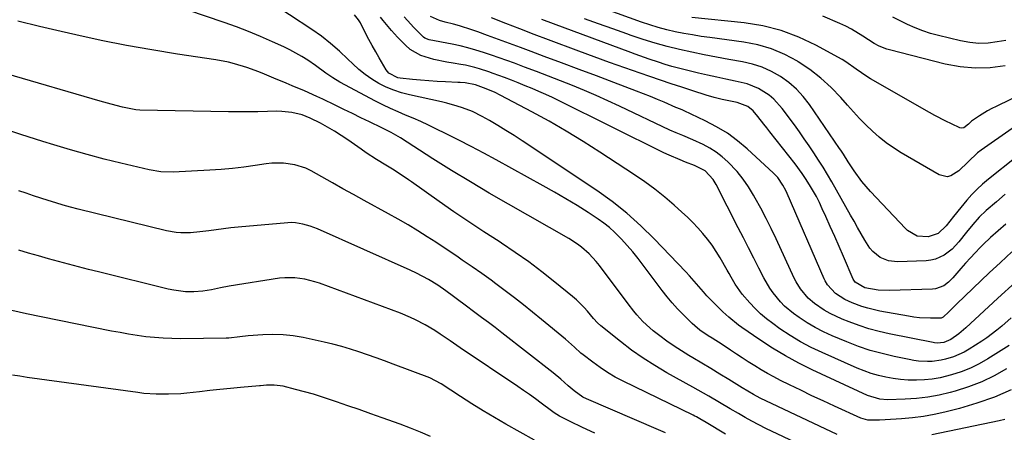
# Model space of a CAD drawing. Units: inches. Extents: x 1851978 to 1857357, y 426484 to 431730.
# Drawn here: x 1856220 to 1856579, y 426806 to 426957 of the extents above; entities that cross this region are included whole.
import ezdxf

# ---------------------------------------------------------------- set-up
doc = ezdxf.new("R2010")
doc.units = ezdxf.units.IN
doc.header["$MEASUREMENT"] = 0
doc.layers.add('7', color=7, linetype='Continuous')
doc.layers.add('8', color=7, linetype='Continuous')

msp = doc.modelspace()

# ---------------------------------------------------------------- linework, layer by layer
at = {"layer": '7', "color": 18}
for points in [[(1856580.12, 426829.47, 1692), (1856575.65, 426826.96, 1692), (1856571.07, 426824.73, 1692), (1856566.3, 426822.89, 1692), (1856561.43, 426821.33, 1692), (1856559.56, 426820.81, 1692), (1856555.5, 426819.85, 1692), (1856551.42, 426819.1, 1692), (1856547.29, 426818.63, 1692), (1856543.14, 426818.37, 1692), (1856536.67, 426818.19, 1692), (1856533.86, 426818.36, 1692), (1856529.37, 426819.71, 1692), (1856509.25, 426829.09, 1692), (1856504.32, 426831.54, 1692), (1856499.49, 426834.15, 1692), (1856494.8, 426836.99, 1692), (1856490.2, 426840, 1692), (1856483.6, 426844.53, 1692), (1856482.38, 426845.41, 1692), (1856478.88, 426848.25, 1692), (1856476.66, 426850.29, 1692), (1856473.56, 426853.31, 1692), (1856470.88, 426856.11, 1692), (1856469.59, 426857.57, 1692), (1856467.09, 426860.53, 1692), (1856464.51, 426863.43, 1692), (1856463.19, 426864.84, 1692), (1856451.62, 426876.9, 1692), (1856446.71, 426881.69, 1692), (1856441.62, 426886.26, 1692), (1856436.24, 426890.48, 1692), (1856430.67, 426894.48, 1692), (1856403.48, 426912.69, 1692), (1856400.54, 426914.61, 1692), (1856397.58, 426916.48, 1692), (1856394.57, 426918.29, 1692), (1856391.54, 426920.05, 1692), (1856388.86, 426921.57, 1692), (1856385.36, 426923.34, 1692), (1856381.7, 426924.75, 1692), (1856379.82, 426925.34, 1692), (1856376.02, 426926.38, 1692), (1856374.11, 426926.84, 1692), (1856362.38, 426929.41, 1692), (1856359.49, 426930.18, 1692), (1856356.66, 426931.1, 1692), (1856353.92, 426932.27, 1692), (1856351.24, 426933.59, 1692), (1856348.68, 426935.13, 1692), (1856346.22, 426936.81, 1692), (1856343.92, 426938.7, 1692), (1856341.71, 426940.72, 1692), (1856339.93, 426942.51, 1692), (1856336.83, 426945.43, 1692), (1856333.62, 426948.21, 1692), (1856330.24, 426950.79, 1692), (1856326.76, 426953.24, 1692), (1856310.51, 426963.95, 1692)], [(1856582.16, 426917.21, 1708), (1856570.82, 426909.2, 1708), (1856569.56, 426908.25, 1708), (1856566.12, 426905.03, 1708), (1856562.72, 426901.75, 1708), (1856559.86, 426899.86, 1708), (1856558.45, 426899.5, 1708), (1856555.52, 426900.19, 1708), (1856541.65, 426908.29, 1708), (1856538.87, 426910.04, 1708), (1856536.19, 426911.92, 1708), (1856533.65, 426913.98, 1708), (1856531.2, 426916.17, 1708), (1856528.85, 426918.48, 1708), (1856526.54, 426920.83, 1708), (1856524.3, 426923.24, 1708), (1856522.1, 426925.69, 1708), (1856519.69, 426928.45, 1708), (1856516.16, 426932.13, 1708), (1856512.43, 426935.57, 1708), (1856508.41, 426938.67, 1708), (1856504.18, 426941.52, 1708), (1856503.88, 426941.71, 1708), (1856499.24, 426944.15, 1708), (1856494.45, 426946.2, 1708), (1856489.45, 426947.63, 1708), (1856484.3, 426948.65, 1708), (1856471.94, 426950.31, 1708), (1856468.77, 426950.77, 1708), (1856465.61, 426951.28, 1708), (1856462.46, 426951.86, 1708), (1856459.32, 426952.48, 1708), (1856456.21, 426953.21, 1708), (1856453.12, 426954.02, 1708), (1856450.07, 426954.97, 1708), (1856447.04, 426956, 1708), (1856422.07, 426965.09, 1708)], [(1856581.04, 426837.98, 1694), (1856573.3, 426833.1, 1694), (1856570.16, 426831.3, 1694), (1856566.92, 426829.7, 1694), (1856563.56, 426828.39, 1694), (1856560.11, 426827.28, 1694), (1856555.87, 426826.23, 1694), (1856553.03, 426825.72, 1694), (1856550.16, 426825.43, 1694), (1856547.27, 426825.29, 1694), (1856546.98, 426825.29, 1694), (1856544.23, 426825.35, 1694), (1856541.49, 426825.53, 1694), (1856538.77, 426825.89, 1694), (1856536.06, 426826.37, 1694), (1856533.38, 426827.02, 1694), (1856530.74, 426827.78, 1694), (1856528.16, 426828.7, 1694), (1856525.61, 426829.73, 1694), (1856512.85, 426835.37, 1694), (1856508.85, 426837.28, 1694), (1856504.94, 426839.35, 1694), (1856501.16, 426841.65, 1694), (1856497.47, 426844.11, 1694), (1856494.85, 426845.96, 1694), (1856492.6, 426847.69, 1694), (1856490.44, 426849.5, 1694), (1856488.4, 426851.47, 1694), (1856486.46, 426853.53, 1694), (1856483.71, 426856.71, 1694), (1856481.2, 426860.35, 1694), (1856479.71, 426862.91, 1694), (1856478.97, 426864.19, 1694), (1856478.23, 426865.48, 1694), (1856475.69, 426869.9, 1694), (1856474.26, 426872.24, 1694), (1856472.75, 426874.52, 1694), (1856471.12, 426876.71, 1694), (1856469.4, 426878.85, 1694), (1856467.58, 426880.9, 1694), (1856465.71, 426882.9, 1694), (1856463.75, 426884.82, 1694), (1856461.74, 426886.68, 1694), (1856458.97, 426889.14, 1694), (1856455.47, 426892.11, 1694), (1856451.89, 426894.97, 1694), (1856448.19, 426897.68, 1694), (1856444.41, 426900.28, 1694), (1856431.8, 426908.56, 1694), (1856425.71, 426912.43, 1694), (1856419.55, 426916.2, 1694), (1856413.29, 426919.79, 1694), (1856406.96, 426923.27, 1694), (1856395.74, 426929.23, 1694), (1856393.4, 426930.37, 1694), (1856389.37, 426932, 1694), (1856386.4, 426933.05, 1694), (1856382.67, 426933.76, 1694), (1856380.9, 426933.93, 1694), (1856380.01, 426933.98, 1694), (1856375.51, 426934.16, 1694), (1856372.49, 426934.31, 1694), (1856369.46, 426934.51, 1694), (1856366.45, 426934.76, 1694), (1856363.43, 426935.06, 1694), (1856358.93, 426935.56, 1694), (1856358.18, 426935.68, 1694), (1856354.86, 426937.34, 1694), (1856354.37, 426937.89, 1694), (1856353.94, 426938.51, 1694), (1856351.36, 426942.92, 1694), (1856350.08, 426945.15, 1694), (1856348.82, 426947.39, 1694), (1856347.6, 426949.65, 1694), (1856346.4, 426951.92, 1694), (1856344.46, 426955.67, 1694), (1856343.74, 426956.85, 1694), (1856342.31, 426958.65, 1694)], [(1856518.32, 426805.49, 1688), (1856490.3, 426818.77, 1688), (1856487.79, 426820.07, 1688), (1856483.74, 426822.5, 1688), (1856478.83, 426825.55, 1688), (1856475.57, 426827.56, 1688), (1856472.3, 426829.55, 1688), (1856469.02, 426831.52, 1688), (1856465.72, 426833.48, 1688), (1856464.31, 426834.32, 1688), (1856461.58, 426836, 1688), (1856458.89, 426837.74, 1688), (1856456.27, 426839.59, 1688), (1856453.7, 426841.5, 1688), (1856451.3, 426843.36, 1688), (1856449.99, 426844.43, 1688), (1856447.52, 426846.72, 1688), (1856445.25, 426849.21, 1688), (1856444.16, 426850.5, 1688), (1856442.09, 426853.16, 1688), (1856431.68, 426867.2, 1688), (1856430.51, 426868.67, 1688), (1856427.97, 426871.41, 1688), (1856425.14, 426873.86, 1688), (1856423.64, 426874.99, 1688), (1856420.48, 426877, 1688), (1856398.45, 426889.52, 1688), (1856391.5, 426893.54, 1688), (1856384.59, 426897.63, 1688), (1856377.76, 426901.83, 1688), (1856370.96, 426906.1, 1688), (1856359.06, 426913.7, 1688), (1856358.24, 426914.22, 1688), (1856355.71, 426915.65, 1688), (1856352.25, 426917.4, 1688), (1856347.78, 426919.58, 1688), (1856344.67, 426921.1, 1688), (1856341.56, 426922.61, 1688), (1856338.45, 426924.12, 1688), (1856335.33, 426925.62, 1688), (1856330.74, 426927.83, 1688), (1856328.55, 426928.86, 1688), (1856324.11, 426930.85, 1688), (1856319.63, 426932.73, 1688), (1856317.38, 426933.67, 1688), (1856312.91, 426935.56, 1688), (1856309.55, 426936.98, 1688), (1856307.4, 426937.85, 1688), (1856303.03, 426939.44, 1688), (1856298.58, 426940.77, 1688), (1856296.33, 426941.33, 1688), (1856291.77, 426942.19, 1688), (1856277.74, 426944.31, 1688), (1856268.44, 426945.82, 1688), (1856259.17, 426947.46, 1688), (1856249.93, 426949.31, 1688), (1856240.73, 426951.29, 1688), (1856235.4, 426952.49, 1688), (1856227.47, 426954.36, 1688), (1856219.56, 426956.32, 1688)], [(1856581.82, 426848.03, 1696), (1856578.39, 426844.98, 1696), (1856576.64, 426843.51, 1696), (1856572.98, 426840.77, 1696), (1856571.07, 426839.5, 1696), (1856566.54, 426836.64, 1696), (1856564.69, 426835.58, 1696), (1856560.82, 426833.88, 1696), (1856557.92, 426832.98, 1696), (1856556.29, 426832.61, 1696), (1856552.98, 426832.17, 1696), (1856551.31, 426832.11, 1696), (1856547.96, 426832.29, 1696), (1856546.3, 426832.51, 1696), (1856544.65, 426832.8, 1696), (1856539.1, 426833.95, 1696), (1856534.71, 426834.99, 1696), (1856530.38, 426836.19, 1696), (1856526.12, 426837.65, 1696), (1856521.91, 426839.26, 1696), (1856516.53, 426841.51, 1696), (1856513.41, 426842.94, 1696), (1856510.36, 426844.5, 1696), (1856507.42, 426846.26, 1696), (1856504.55, 426848.16, 1696), (1856502.42, 426849.67, 1696), (1856499.13, 426852.36, 1696), (1856497.65, 426853.88, 1696), (1856494.96, 426857.18, 1696), (1856493.75, 426858.93, 1696), (1856491.62, 426862.62, 1696), (1856489.81, 426866.18, 1696), (1856487.93, 426869.86, 1696), (1856486.06, 426873.55, 1696), (1856484.18, 426877.23, 1696), (1856482.31, 426880.92, 1696), (1856474.28, 426896.75, 1696), (1856473.17, 426898.59, 1696), (1856470.25, 426901.72, 1696), (1856466.32, 426903.64, 1696), (1856463.1, 426904.87, 1696), (1856461.09, 426905.67, 1696), (1856457.13, 426907.39, 1696), (1856455.18, 426908.33, 1696), (1856416.95, 426927.28, 1696), (1856414.51, 426928.45, 1696), (1856412.05, 426929.6, 1696), (1856409.58, 426930.7, 1696), (1856407.08, 426931.76, 1696), (1856404.57, 426932.78, 1696), (1856402.05, 426933.79, 1696), (1856399.53, 426934.77, 1696), (1856396.99, 426935.74, 1696), (1856392.94, 426937.24, 1696), (1856391.27, 426937.83, 1696), (1856387.92, 426938.95, 1696), (1856386.22, 426939.45, 1696), (1856382.79, 426940.25, 1696), (1856381.05, 426940.56, 1696), (1856378.36, 426940.97, 1696), (1856375.97, 426941.37, 1696), (1856371.22, 426942.37, 1696), (1856366.51, 426943.77, 1696), (1856362.64, 426946.02, 1696), (1856360.92, 426947.5, 1696), (1856358.02, 426950.45, 1696), (1856355.88, 426952.85, 1696), (1856352.81, 426956.58, 1696), (1856351.77, 426957.81, 1696)], [(1856583.35, 426861.12, 1698), (1856576.98, 426855.28, 1698), (1856565.3, 426844.47, 1698), (1856562.76, 426842.21, 1698), (1856559.77, 426840.18, 1698), (1856557.21, 426839.1, 1698), (1856554.79, 426838.88, 1698), (1856553.81, 426838.98, 1698), (1856553.33, 426839.06, 1698), (1856537.36, 426842.25, 1698), (1856533.64, 426843.1, 1698), (1856529.95, 426844.08, 1698), (1856526.33, 426845.26, 1698), (1856522.74, 426846.56, 1698), (1856520.17, 426847.58, 1698), (1856515.76, 426849.63, 1698), (1856513.67, 426850.87, 1698), (1856510.08, 426853.31, 1698), (1856507.8, 426855.2, 1698), (1856504.95, 426858.62, 1698), (1856503.4, 426861.17, 1698), (1856502.73, 426862.5, 1698), (1856496.06, 426876.85, 1698), (1856494.26, 426880.61, 1698), (1856492.41, 426884.35, 1698), (1856490.47, 426888.04, 1698), (1856488.49, 426891.71, 1698), (1856487.84, 426892.88, 1698), (1856486.02, 426895.86, 1698), (1856484.05, 426898.72, 1698), (1856481.84, 426901.4, 1698), (1856478.44, 426905.01, 1698), (1856476.4, 426906.85, 1698), (1856474.25, 426908.53, 1698), (1856471.94, 426909.98, 1698), (1856469.51, 426911.27, 1698), (1856465.66, 426913.06, 1698), (1856462.09, 426914.54, 1698), (1856459.7, 426915.51, 1698), (1856457.36, 426916.57, 1698), (1856439, 426925.29, 1698), (1856434.75, 426927.26, 1698), (1856430.48, 426929.18, 1698), (1856426.17, 426931.01, 1698), (1856421.84, 426932.79, 1698), (1856417.48, 426934.52, 1698), (1856413.12, 426936.23, 1698), (1856408.75, 426937.91, 1698), (1856404.37, 426939.56, 1698), (1856400.64, 426940.96, 1698), (1856397.85, 426941.98, 1698), (1856395.05, 426942.99, 1698), (1856392.24, 426943.96, 1698), (1856389.42, 426944.9, 1698), (1856386.58, 426945.78, 1698), (1856383.72, 426946.58, 1698), (1856380.83, 426947.27, 1698), (1856377.92, 426947.89, 1698), (1856369.62, 426949.5, 1698), (1856368.02, 426950.1, 1698), (1856367.47, 426950.5, 1698), (1856364.02, 426954, 1698), (1856361.64, 426956.57, 1698), (1856360.48, 426957.88, 1698)], [(1856579.83, 426882.24, 1702), (1856577.01, 426879.85, 1702), (1856574.24, 426877.39, 1702), (1856571.59, 426874.81, 1702), (1856570.54, 426873.72, 1702), (1856568.73, 426871.84, 1702), (1856566.95, 426869.94, 1702), (1856565.2, 426868, 1702), (1856563.48, 426866.04, 1702), (1856560.57, 426862.67, 1702), (1856559, 426861.1, 1702), (1856557.23, 426859.78, 1702), (1856554.21, 426858.63, 1702), (1856553.13, 426858.51, 1702), (1856537.46, 426858.03, 1702), (1856533.27, 426858.19, 1702), (1856528.47, 426859.06, 1702), (1856524.92, 426861.05, 1702), (1856524.21, 426862.18, 1702), (1856520.67, 426870.4, 1702), (1856519.07, 426874.08, 1702), (1856517.46, 426877.75, 1702), (1856515.83, 426881.41, 1702), (1856514.19, 426885.07, 1702), (1856512.93, 426887.88, 1702), (1856511.87, 426890.11, 1702), (1856510.76, 426892.3, 1702), (1856508.31, 426896.58, 1702), (1856506.83, 426898.91, 1702), (1856505.62, 426900.71, 1702), (1856503.02, 426904.2, 1702), (1856493.79, 426915.94, 1702), (1856492.69, 426917.34, 1702), (1856491.59, 426918.73, 1702), (1856489.38, 426921.52, 1702), (1856487.67, 426923.61, 1702), (1856485.74, 426925.23, 1702), (1856481.86, 426926.61, 1702), (1856479.4, 426927.11, 1702), (1856476.45, 426927.76, 1702), (1856473.52, 426928.5, 1702), (1856470.63, 426929.36, 1702), (1856465.66, 426930.94, 1702), (1856461.74, 426932.2, 1702), (1856457.83, 426933.48, 1702), (1856453.92, 426934.78, 1702), (1856450.03, 426936.11, 1702), (1856446.56, 426937.3, 1702), (1856440.94, 426939.25, 1702), (1856435.33, 426941.24, 1702), (1856429.74, 426943.27, 1702), (1856424.16, 426945.34, 1702), (1856413.05, 426949.49, 1702), (1856407.86, 426951.46, 1702), (1856402.67, 426953.46, 1702), (1856397.5, 426955.49, 1702), (1856392.34, 426957.55, 1702)], [(1856579.68, 426893.16, 1704), (1856576.41, 426890.45, 1704), (1856572.66, 426887.19, 1704), (1856570.13, 426884.75, 1704), (1856567.8, 426882.11, 1704), (1856565.58, 426879.37, 1704), (1856562.72, 426875.79, 1704), (1856560.26, 426873.18, 1704), (1856557.42, 426870.99, 1704), (1856554.24, 426869.49, 1704), (1856552.53, 426869.1, 1704), (1856550.77, 426868.88, 1704), (1856540.38, 426868.49, 1704), (1856537.08, 426868.84, 1704), (1856534.02, 426870.14, 1704), (1856531.39, 426872.23, 1704), (1856530.31, 426873.5, 1704), (1856528.45, 426876.46, 1704), (1856527.13, 426878.73, 1704), (1856525.82, 426881, 1704), (1856524.52, 426883.28, 1704), (1856523.23, 426885.56, 1704), (1856516.39, 426897.68, 1704), (1856514.83, 426900.36, 1704), (1856513.23, 426903.03, 1704), (1856511.58, 426905.65, 1704), (1856509.89, 426908.26, 1704), (1856508.15, 426910.83, 1704), (1856506.38, 426913.39, 1704), (1856504.59, 426915.92, 1704), (1856502.77, 426918.44, 1704), (1856498.34, 426924.47, 1704), (1856495.31, 426927.88, 1704), (1856493.57, 426929.34, 1704), (1856489.71, 426931.8, 1704), (1856485.5, 426933.49, 1704), (1856481.12, 426934.46, 1704), (1856477.78, 426935.13, 1704), (1856474.44, 426935.83, 1704), (1856471.12, 426936.58, 1704), (1856467.8, 426937.35, 1704), (1856460.49, 426939.11, 1704), (1856458.04, 426939.76, 1704), (1856455.61, 426940.5, 1704), (1856453.19, 426941.3, 1704), (1856449.8, 426942.45, 1704), (1856446.42, 426943.63, 1704), (1856444.73, 426944.24, 1704), (1856443.05, 426944.86, 1704), (1856414.86, 426955.29, 1704), (1856410.62, 426956.9, 1704)], [(1856583.59, 426906.69, 1706), (1856573.51, 426898.61, 1706), (1856571.41, 426896.83, 1706), (1856569.39, 426894.98, 1706), (1856567.48, 426893.01, 1706), (1856565.64, 426890.97, 1706), (1856563.47, 426888.38, 1706), (1856560.79, 426885.07, 1706), (1856558.13, 426881.63, 1706), (1856555.23, 426878.87, 1706), (1856551.56, 426877.56, 1706), (1856547.53, 426877.86, 1706), (1856544.04, 426879.94, 1706), (1856543.3, 426880.65, 1706), (1856530.55, 426894.22, 1706), (1856527.41, 426897.84, 1706), (1856524.58, 426901.7, 1706), (1856522.37, 426905, 1706), (1856520.62, 426907.8, 1706), (1856519.72, 426909.19, 1706), (1856519.26, 426909.87, 1706), (1856508.31, 426925.85, 1706), (1856506.01, 426928.8, 1706), (1856503.51, 426931.53, 1706), (1856500.7, 426933.94, 1706), (1856497.68, 426936.14, 1706), (1856494.42, 426937.96, 1706), (1856491.05, 426939.5, 1706), (1856487.52, 426940.62, 1706), (1856483.88, 426941.47, 1706), (1856478.84, 426942.32, 1706), (1856474.32, 426943.13, 1706), (1856469.81, 426944, 1706), (1856465.31, 426944.96, 1706), (1856460.83, 426945.96, 1706), (1856456.38, 426947.09, 1706), (1856451.96, 426948.3, 1706), (1856447.58, 426949.66, 1706), (1856443.22, 426951.11, 1706), (1856441.62, 426951.67, 1706), (1856436.5, 426953.48, 1706), (1856431.37, 426955.31, 1706), (1856426.26, 426957.16, 1706)], [(1856579.62, 426939.99, 1712), (1856574.12, 426939.32, 1712), (1856568.63, 426939.13, 1712), (1856563.17, 426939.67, 1712), (1856557.72, 426940.68, 1712), (1856537.4, 426945.85, 1712), (1856536.43, 426946.13, 1712), (1856533.62, 426947.25, 1712), (1856531.84, 426948.21, 1712), (1856527.77, 426950.86, 1712), (1856523.63, 426953.37, 1712), (1856521.48, 426954.48, 1712), (1856519.28, 426955.5, 1712), (1856513.15, 426958.17, 1712)], [(1856579.91, 426949.31, 1714), (1856576.76, 426948.73, 1714), (1856573.4, 426948.32, 1714), (1856570.04, 426948.2, 1714), (1856566.7, 426948.51, 1714), (1856563.37, 426949.1, 1714), (1856555.35, 426951.04, 1714), (1856552.45, 426951.84, 1714), (1856549.59, 426952.76, 1714), (1856546.8, 426953.86, 1714), (1856544.04, 426955.07, 1714), (1856541.35, 426956.42, 1714), (1856538.69, 426957.82, 1714)], [(1856509.58, 426799.48, 1686), (1856492.37, 426807.72, 1686), (1856489.82, 426808.99, 1686), (1856487.29, 426810.31, 1686), (1856484.8, 426811.69, 1686), (1856482.33, 426813.13, 1686), (1856479.37, 426814.9, 1686), (1856475.48, 426817.2, 1686), (1856471.58, 426819.46, 1686), (1856469.62, 426820.58, 1686), (1856465.68, 426822.79, 1686), (1856456.27, 426828.01, 1686), (1856451.86, 426830.61, 1686), (1856447.55, 426833.34, 1686), (1856443.38, 426836.29, 1686), (1856439.31, 426839.39, 1686), (1856432.18, 426845.1, 1686), (1856430.97, 426846.22, 1686), (1856429.52, 426847.88, 1686), (1856427.34, 426850.44, 1686), (1856426.04, 426851.89, 1686), (1856423.26, 426854.62, 1686), (1856421.79, 426855.9, 1686), (1856415.45, 426861.08, 1686), (1856410.71, 426864.83, 1686), (1856405.89, 426868.47, 1686), (1856400.94, 426871.93, 1686), (1856395.91, 426875.29, 1686), (1856395.03, 426875.86, 1686), (1856389.52, 426879.45, 1686), (1856384.04, 426883.08, 1686), (1856378.61, 426886.79, 1686), (1856373.21, 426890.55, 1686), (1856363.13, 426897.66, 1686), (1856361.98, 426898.46, 1686), (1856359.67, 426900.04, 1686), (1856356.15, 426902.32, 1686), (1856353.76, 426903.78, 1686), (1856350.38, 426905.82, 1686), (1856346.61, 426908.27, 1686), (1856344.76, 426909.55, 1686), (1856339.93, 426912.96, 1686), (1856337.51, 426914.6, 1686), (1856335.05, 426916.17, 1686), (1856332.52, 426917.64, 1686), (1856329.96, 426919.05, 1686), (1856326.14, 426920.98, 1686), (1856323.23, 426922.09, 1686), (1856319.42, 426923.01, 1686), (1856315.8, 426923.4, 1686), (1856313.97, 426923.42, 1686), (1856310.57, 426923.33, 1686), (1856307.04, 426923.26, 1686), (1856303.51, 426923.22, 1686), (1856299.97, 426923.23, 1686), (1856296.44, 426923.27, 1686), (1856264.07, 426923.83, 1686), (1856262.58, 426923.94, 1686), (1856257.73, 426924.98, 1686), (1856253.64, 426926, 1686), (1856249.58, 426927.13, 1686), (1856215.48, 426937.12, 1686)], [(1856477.64, 426805.6, 1684), (1856470.64, 426809.87, 1684), (1856468.24, 426811.26, 1684), (1856467.02, 426811.91, 1684), (1856466.4, 426812.23, 1684), (1856465.78, 426812.53, 1684), (1856440.29, 426824.94, 1684), (1856437.4, 426826.46, 1684), (1856434.58, 426828.1, 1684), (1856431.87, 426829.91, 1684), (1856429.23, 426831.84, 1684), (1856425.77, 426834.54, 1684), (1856424.93, 426835.22, 1684), (1856422.52, 426837.39, 1684), (1856419.3, 426840.28, 1684), (1856410.57, 426847.44, 1684), (1856407.28, 426850.11, 1684), (1856403.97, 426852.76, 1684), (1856400.63, 426855.37, 1684), (1856397.27, 426857.96, 1684), (1856393.93, 426860.51, 1684), (1856392.21, 426861.8, 1684), (1856388.73, 426864.29, 1684), (1856385.19, 426866.71, 1684), (1856381.65, 426869.13, 1684), (1856379.62, 426870.53, 1684), (1856375.81, 426873.13, 1684), (1856371.96, 426875.65, 1684), (1856368.89, 426877.62, 1684), (1856365.39, 426879.81, 1684), (1856361.87, 426881.96, 1684), (1856358.3, 426884.03, 1684), (1856354.7, 426886.05, 1684), (1856345.81, 426890.93, 1684), (1856341.96, 426893.05, 1684), (1856338.12, 426895.18, 1684), (1856334.28, 426897.33, 1684), (1856330.44, 426899.48, 1684), (1856326.5, 426901.71, 1684), (1856324.6, 426902.64, 1684), (1856320.63, 426903.95, 1684), (1856316.43, 426904.52, 1684), (1856312.21, 426904.46, 1684), (1856310.1, 426904.22, 1684), (1856306.08, 426903.6, 1684), (1856301.96, 426903.02, 1684), (1856297.83, 426902.54, 1684), (1856293.69, 426902.18, 1684), (1856289.53, 426901.91, 1684), (1856276.15, 426901.24, 1684), (1856271.74, 426901.32, 1684), (1856267.39, 426902.02, 1684), (1856257.16, 426904.47, 1684), (1856250.99, 426906.01, 1684), (1856244.84, 426907.63, 1684), (1856238.73, 426909.38, 1684), (1856232.64, 426911.21, 1684), (1856228.67, 426912.44, 1684), (1856220.63, 426915.02, 1684), (1856212.62, 426917.67, 1684)], [(1856455.81, 426806.08, 1682), (1856453.15, 426807.25, 1682), (1856426.97, 426818.46, 1682), (1856425.57, 426819.14, 1682), (1856422.4, 426821.38, 1682), (1856420.31, 426823.31, 1682), (1856417.61, 426825.73, 1682), (1856414.8, 426828.02, 1682), (1856396.05, 426842.6, 1682), (1856393.6, 426844.48, 1682), (1856391.15, 426846.35, 1682), (1856388.68, 426848.19, 1682), (1856386.2, 426850.03, 1682), (1856382.64, 426852.64, 1682), (1856379.84, 426854.77, 1682), (1856378.45, 426855.86, 1682), (1856375.64, 426857.97, 1682), (1856372.73, 426859.95, 1682), (1856369.34, 426862.05, 1682), (1856364.94, 426864.42, 1682), (1856362.67, 426865.49, 1682), (1856328.8, 426880.5, 1682), (1856326.22, 426881.52, 1682), (1856323.55, 426882.3, 1682), (1856320.83, 426882.75, 1682), (1856319.45, 426882.79, 1682), (1856318.07, 426882.74, 1682), (1856299.93, 426881.17, 1682), (1856297.23, 426880.91, 1682), (1856294.54, 426880.59, 1682), (1856291.86, 426880.23, 1682), (1856289.18, 426879.84, 1682), (1856285.97, 426879.39, 1682), (1856282.49, 426879.1, 1682), (1856278.99, 426879.07, 1682), (1856277.26, 426879.2, 1682), (1856273.83, 426879.81, 1682), (1856241.53, 426887.75, 1682), (1856238.8, 426888.46, 1682), (1856236.07, 426889.2, 1682), (1856233.36, 426890, 1682), (1856230.66, 426890.85, 1682), (1856227.97, 426891.73, 1682), (1856225.29, 426892.62, 1682), (1856222.61, 426893.52, 1682), (1856219.94, 426894.44, 1682)], [(1856407.93, 426803.41, 1678), (1856397.52, 426809.29, 1678), (1856393.34, 426811.71, 1678), (1856389.2, 426814.18, 1678), (1856385.1, 426816.73, 1678), (1856381.04, 426819.33, 1678), (1856373.94, 426823.97, 1678), (1856369.78, 426826.15, 1678), (1856356.4, 426831.2, 1678), (1856353.3, 426832.35, 1678), (1856350.2, 426833.48, 1678), (1856347.09, 426834.58, 1678), (1856343.97, 426835.66, 1678), (1856340.83, 426836.67, 1678), (1856337.67, 426837.61, 1678), (1856334.48, 426838.43, 1678), (1856331.26, 426839.18, 1678), (1856323.57, 426840.83, 1678), (1856319.93, 426841.44, 1678), (1856316.27, 426841.85, 1678), (1856312.6, 426841.95, 1678), (1856308.91, 426841.84, 1678), (1856303.5, 426841.45, 1678), (1856300.51, 426841.12, 1678), (1856296.54, 426840.65, 1678), (1856295.54, 426840.61, 1678), (1856278.94, 426840.45, 1678), (1856275.76, 426840.48, 1678), (1856272.59, 426840.6, 1678), (1856269.42, 426840.85, 1678), (1856266.25, 426841.19, 1678), (1856263.1, 426841.62, 1678), (1856259.95, 426842.11, 1678), (1856256.82, 426842.66, 1678), (1856253.69, 426843.25, 1678), (1856228.1, 426848.42, 1678), (1856222.73, 426849.55, 1678), (1856217.37, 426850.75, 1678)], [(1856370.1, 426804.78, 1676), (1856366.44, 426806.36, 1676), (1856362.74, 426807.83, 1676), (1856359, 426809.23, 1676), (1856352.39, 426811.61, 1676), (1856348.24, 426813.09, 1676), (1856344.09, 426814.56, 1676), (1856339.93, 426816.01, 1676), (1856335.77, 426817.44, 1676), (1856333.93, 426818.07, 1676), (1856330.67, 426819.14, 1676), (1856327.39, 426820.16, 1676), (1856324.09, 426821.08, 1676), (1856320.78, 426821.96, 1676), (1856316.33, 426823.07, 1676), (1856315.22, 426823.3, 1676), (1856312.98, 426823.53, 1676), (1856310.21, 426823.48, 1676), (1856308.04, 426823.25, 1676), (1856307.73, 426823.22, 1676), (1856300.81, 426822.62, 1676), (1856297.05, 426822.28, 1676), (1856293.28, 426821.92, 1676), (1856289.52, 426821.53, 1676), (1856285.76, 426821.12, 1676), (1856281.17, 426820.59, 1676), (1856278.94, 426820.38, 1676), (1856274.48, 426820.15, 1676), (1856270.01, 426820.19, 1676), (1856265.56, 426820.51, 1676), (1856263.34, 426820.77, 1676), (1856222.92, 426826.33, 1676), (1856220.24, 426826.72, 1676), (1856217.58, 426827.15, 1676)], [(1856579.56, 426810.96, 1688), (1856577.39, 426810.46, 1688), (1856552.84, 426805.33, 1688)]]:
    msp.add_polyline3d(points, dxfattribs=at)
at = {"layer": '8', "color": 18}
for points in [[(1856581.86, 426821.78, 1690), (1856575.69, 426819.15, 1690), (1856569.35, 426816.95, 1690), (1856562.91, 426815.04, 1690), (1856557.66, 426813.68, 1690), (1856553.74, 426812.78, 1690), (1856549.79, 426812.04, 1690), (1856545.82, 426811.53, 1690), (1856541.81, 426811.18, 1690), (1856535.85, 426810.83, 1690), (1856533.77, 426810.74, 1690), (1856529.59, 426810.77, 1690), (1856527.01, 426811.47, 1690), (1856517.4, 426815.83, 1690), (1856513.28, 426817.73, 1690), (1856509.17, 426819.65, 1690), (1856505.08, 426821.62, 1690), (1856501, 426823.61, 1690), (1856497.7, 426825.24, 1690), (1856495.3, 426826.48, 1690), (1856492.93, 426827.76, 1690), (1856490.61, 426829.12, 1690), (1856488.31, 426830.52, 1690), (1856485.93, 426832.04, 1690), (1856483.77, 426833.44, 1690), (1856481.62, 426834.85, 1690), (1856479.47, 426836.28, 1690), (1856476.39, 426838.34, 1690), (1856472.72, 426840.66, 1690), (1856471.29, 426841.55, 1690), (1856468.29, 426843.62, 1690), (1856466.4, 426845.13, 1690), (1856465.5, 426845.94, 1690), (1856462.2, 426849.22, 1690), (1856460.18, 426851.34, 1690), (1856458.22, 426853.51, 1690), (1856456.35, 426855.76, 1690), (1856454.54, 426858.07, 1690), (1856447.63, 426867.29, 1690), (1856445.74, 426869.73, 1690), (1856443.8, 426872.12, 1690), (1856441.78, 426874.46, 1690), (1856439.7, 426876.74, 1690), (1856437.16, 426879.32, 1690), (1856435.28, 426881.02, 1690), (1856433.28, 426882.58, 1690), (1856431.2, 426884.05, 1690), (1856427.5, 426886.47, 1690), (1856423.48, 426889.04, 1690), (1856419.42, 426891.53, 1690), (1856415.31, 426893.94, 1690), (1856411.16, 426896.28, 1690), (1856393.96, 426905.7, 1690), (1856389.45, 426908.14, 1690), (1856384.92, 426910.54, 1690), (1856380.36, 426912.89, 1690), (1856375.79, 426915.2, 1690), (1856372.03, 426917.07, 1690), (1856369.3, 426918.39, 1690), (1856366.56, 426919.66, 1690), (1856363.78, 426920.87, 1690), (1856360.99, 426922.03, 1690), (1856358.2, 426923.21, 1690), (1856355.44, 426924.44, 1690), (1856352.72, 426925.76, 1690), (1856350.03, 426927.14, 1690), (1856337.04, 426934.07, 1690), (1856334.38, 426935.63, 1690), (1856331.87, 426937.39, 1690), (1856328.13, 426940.11, 1690), (1856325.26, 426942.04, 1690), (1856323.15, 426943.38, 1690), (1856318.8, 426945.82, 1690), (1856316.56, 426946.92, 1690), (1856312.45, 426948.82, 1690), (1856308.1, 426950.75, 1690), (1856303.71, 426952.57, 1690), (1856299.26, 426954.26, 1690), (1856294.77, 426955.84, 1690), (1856281.5, 426960.27, 1690)], [(1856582.06, 426872.1, 1700), (1856577.93, 426868.31, 1700), (1856573.83, 426864.47, 1700), (1856561.97, 426853.19, 1700), (1856561.23, 426852.47, 1700), (1856559.11, 426850.27, 1700), (1856557.04, 426848.32, 1700), (1856556.32, 426847.99, 1700), (1856552.35, 426847.91, 1700), (1856548.36, 426848.11, 1700), (1856546.37, 426848.35, 1700), (1856544.4, 426848.65, 1700), (1856533.92, 426850.54, 1700), (1856529.54, 426851.54, 1700), (1856527.4, 426852.21, 1700), (1856523.77, 426853.54, 1700), (1856521.16, 426854.74, 1700), (1856517.79, 426856.92, 1700), (1856514.81, 426860.05, 1700), (1856513.93, 426861.56, 1700), (1856513.56, 426862.35, 1700), (1856500.06, 426893.44, 1700), (1856499.59, 426894.47, 1700), (1856498.55, 426896.47, 1700), (1856496.67, 426899.28, 1700), (1856495.12, 426900.91, 1700), (1856485.57, 426909.69, 1700), (1856482.02, 426912.67, 1700), (1856478.31, 426915.42, 1700), (1856474.37, 426917.81, 1700), (1856470.27, 426919.97, 1700), (1856462.56, 426923.6, 1700), (1856461.82, 426923.93, 1700), (1856459.94, 426924.69, 1700), (1856459.57, 426924.86, 1700), (1856455.32, 426926.72, 1700), (1856452.82, 426927.79, 1700), (1856450.31, 426928.84, 1700), (1856447.78, 426929.85, 1700), (1856445.23, 426930.82, 1700), (1856436.89, 426933.96, 1700), (1856430.56, 426936.34, 1700), (1856424.22, 426938.72, 1700), (1856417.88, 426941.09, 1700), (1856411.54, 426943.47, 1700), (1856406.8, 426945.25, 1700), (1856402.83, 426946.73, 1700), (1856398.85, 426948.2, 1700), (1856394.87, 426949.66, 1700), (1856390.89, 426951.12, 1700), (1856387.25, 426952.44, 1700), (1856385.08, 426953.2, 1700), (1856380.68, 426954.56, 1700), (1856378.46, 426955.17, 1700), (1856375.41, 426955.96, 1700), (1856373.31, 426956.54, 1700), (1856370.04, 426957.98, 1700)], [(1856591.98, 426932.85, 1710), (1856576.34, 426925.21, 1710), (1856574.77, 426924.41, 1710), (1856573.22, 426923.57, 1710), (1856570.21, 426921.75, 1710), (1856567.29, 426919.79, 1710), (1856566.22, 426918.72, 1710), (1856564.55, 426917.42, 1710), (1856563.6, 426917.31, 1710), (1856563.11, 426917.45, 1710), (1856560.05, 426918.89, 1710), (1856558.02, 426919.87, 1710), (1856554.03, 426921.94, 1710), (1856552.06, 426923.03, 1710), (1856530.5, 426935.27, 1710), (1856529.16, 426936.08, 1710), (1856525.34, 426938.79, 1710), (1856521.5, 426941.48, 1710), (1856520.15, 426942.27, 1710), (1856510.61, 426947.52, 1710), (1856504.34, 426950.49, 1710), (1856497.91, 426952.93, 1710), (1856491.22, 426954.59, 1710), (1856484.38, 426955.73, 1710), (1856465.36, 426957.71, 1710)], [(1856430.02, 426806.02, 1680), (1856425.49, 426808.06, 1680), (1856421.02, 426810.22, 1680), (1856417.1, 426812.19, 1680), (1856415.11, 426813.44, 1680), (1856414.15, 426814.13, 1680), (1856410.42, 426816.93, 1680), (1856408.3, 426818.49, 1680), (1856406.17, 426820.03, 1680), (1856404.02, 426821.54, 1680), (1856401.85, 426823.02, 1680), (1856380.88, 426837.17, 1680), (1856377.23, 426839.63, 1680), (1856373.59, 426842.11, 1680), (1856371.59, 426843.43, 1680), (1856368.15, 426845.5, 1680), (1856364.59, 426847.36, 1680), (1856362.78, 426848.21, 1680), (1856359.06, 426849.72, 1680), (1856329.61, 426860.67, 1680), (1856327.85, 426861.26, 1680), (1856324.25, 426862.19, 1680), (1856320.57, 426862.72, 1680), (1856316.88, 426862.71, 1680), (1856315.03, 426862.51, 1680), (1856296.68, 426859.65, 1680), (1856293.44, 426859.07, 1680), (1856290.22, 426858.34, 1680), (1856287, 426857.74, 1680), (1856283.72, 426857.53, 1680), (1856280.65, 426857.59, 1680), (1856276.45, 426858.1, 1680), (1856274.38, 426858.53, 1680), (1856248.94, 426864.85, 1680), (1856245.29, 426865.76, 1680), (1856241.64, 426866.69, 1680), (1856238, 426867.64, 1680), (1856234.36, 426868.61, 1680), (1856230.73, 426869.6, 1680), (1856227.1, 426870.63, 1680), (1856223.49, 426871.69, 1680), (1856219.89, 426872.78, 1680)]]:
    msp.add_polyline3d(points, dxfattribs=at)

doc.saveas('drawing.dxf')
